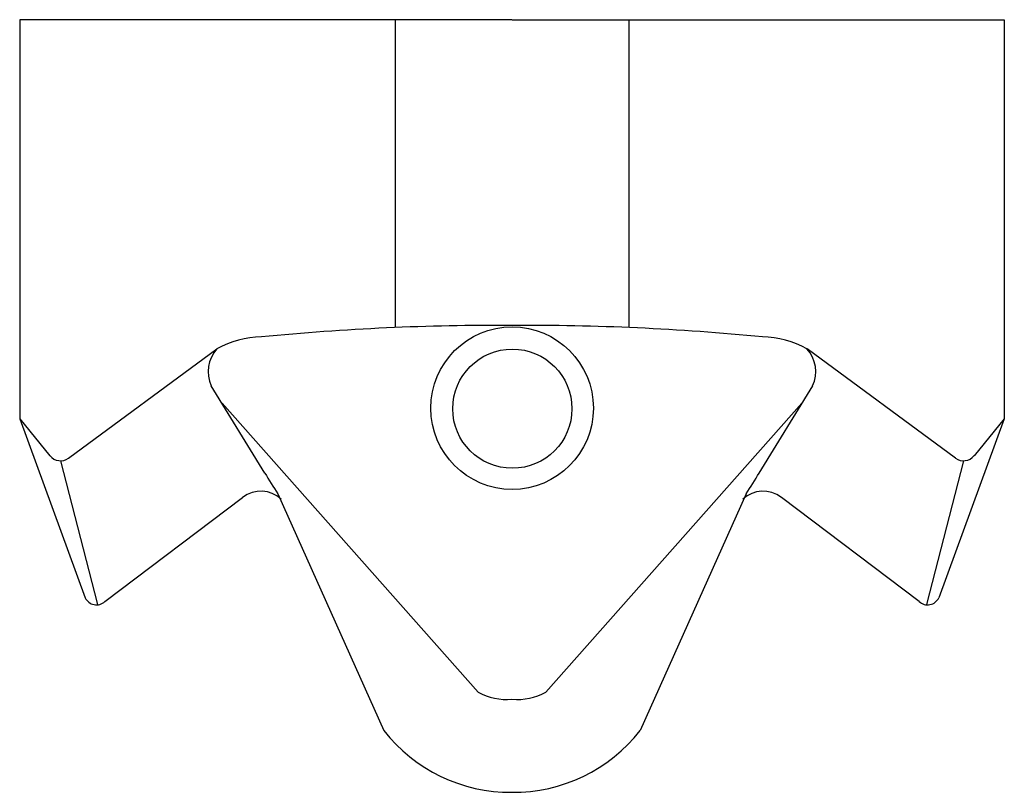
# Model space of a CAD drawing. Extents: x -9 to 9, y -14.1 to 0.
import ezdxf

# ---------------------------------------------------------------- set-up
doc = ezdxf.new("R2010")
doc.units = 0
doc.layers.get('0').update_dxf_attribs({"linetype": 'CONTINUOUS'})

msp = doc.modelspace()

# ---------------------------------------------------------------- linework, layer by layer
at = {"color": 0}
for p, q in [((-0.001, 0), (-8.999, 0)), ((-8.999, 0), (-8.999, -7.294)), ((-2.135, 0, -11.875), (-2.135, -5.624, -11.875)), ((0, 0), (8.998, 0)), ((2.134, 0, -11.875), (2.134, -5.624, -11.875)), ((8.998, 0), (8.998, -7.294)), ((-8.105, -8.011), (-5.393, -6.015)), ((8.104, -8.011), (5.392, -6.015)), ((-4.519, -8.283, -11.875), (-5.497, -6.687)), ((4.517, -8.283, -11.875), (5.495, -6.687)), ((-5.298, -7.008, -11.875), (-0.62, -12.288, -11.875)), ((5.297, -7.008, -11.875), (0.618, -12.288, -11.875)), ((-8.999, -7.294), (-7.802, -10.563)), ((-8.999, -7.294), (-8.448, -7.967, 15.5)), ((8.998, -7.294), (7.801, -10.563)), ((8.998, -7.294), (8.447, -7.967, 15.5)), ((-8.254, -8.058, 15.524), (-7.575, -10.688, -11.216)), ((8.253, -8.058, 15.524), (7.573, -10.688, -11.216)), ((-7.444, -10.633), (-4.924, -8.727)), ((-4.282, -8.661, -11.875), (-2.344, -12.989)), ((4.28, -8.661, -11.875), (2.343, -12.989)), ((7.442, -10.633), (4.923, -8.727))]:
    msp.add_line(p, q, dxfattribs=at)
for centre, radius in [((0.001, -7.097, -11.875), 1.486), ((0.006, -7.107, -11.875), 1.089)]:
    msp.add_circle(centre, radius, dxfattribs=at)
for centre, radius, start, end in [((-0.228, -50.677), 45.093, 89.712, 95.5375), ((0.227, -50.677), 45.093, 84.4625, 90.288), ((-4.529, -7.596), 1.802, 91.6203, 118.6626), ((4.527, -7.596), 1.802, 61.3374, 88.3797), ((-4.942, -6.429), 0.612, 137.4978, 205.0036), ((4.94, -6.429), 0.612, 334.9964, 42.5022), ((-8.252, -7.803, -11.875), 0.255, 219.3615, 305.1783), ((8.25, -7.803, -11.875), 0.255, 234.8217, 320.6385), ((2.911, -3.882, -11.875), 8.635, 210.6383, 213.5983), ((-2.912, -3.882, -11.875), 8.635, 326.4017, 329.3617), ((-4.592, -9.162, -11.491), 0.547, 47.0048, 127.3595), ((4.591, -9.162, -11.491), 0.547, 52.6405, 132.9952), ((-7.596, -10.461), 0.23, 206.3202, 311.6471), ((7.595, -10.461), 0.23, 228.3529, 333.6798), ((-0.095, -11.319, -11.875), 1.101, 241.5448, 274.9048), ((0.093, -11.319, -11.875), 1.101, 265.0952, 298.4552), ((-0.024, -11.166), 2.951, 218.1677, 270.4487), ((0.022, -11.166), 2.951, 269.5513, 321.8323)]:
    msp.add_arc(centre, radius, start, end, dxfattribs=at)

# ---------------------------------------------------------------- texts
at = {"color": 0, "flags": 8}
for tag, p, s in [('MODELNUMBER', (0, 0), 'K-4960-ER'), ('TRADENAME', (0, -0.002), 'BARDON'), ('PRODUCT', (0, -0.003), 'C_URINALS'), ('MATERIAL', (0, -0.005), 'VITREOUS CHINA')]:
    msp.add_attdef(tag, p, s, height=0.001, dxfattribs=at)

doc.saveas('drawing.dxf')
